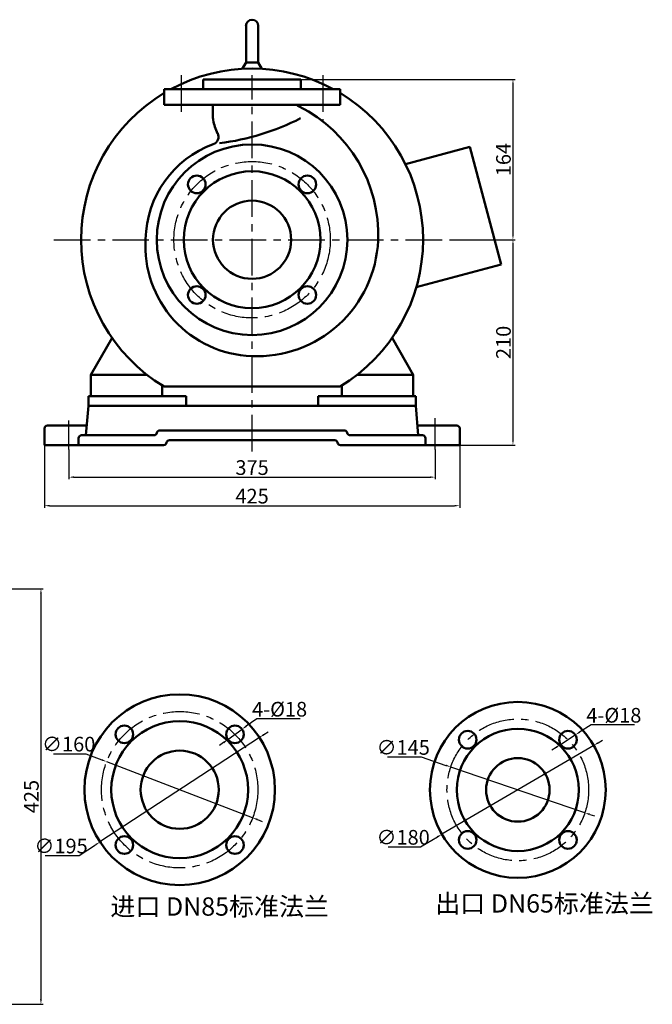
# Model space of a CAD drawing. Extents: x 21483 to 23090, y 501 to 1622.
# Drawn here: x 22443 to 23090, y 613 to 1619 of the extents above; entities that cross this region are included whole.
import ezdxf

# ---------------------------------------------------------------- set-up
doc = ezdxf.new("R2010")
doc.units = 0
doc.header["$MEASUREMENT"] = 0
doc.linetypes.add('CENTER', pattern=[2, 1.25, -0.25, 0.25, -0.25])
doc.layers.get('DEFPOINTS').update_dxf_attribs({"linetype": 'CONTINUOUS'})
doc.layers.add('1.粗实线', color=7, linetype='CONTINUOUS', lineweight=50)
doc.layers.add('2', color=1, linetype='CONTINUOUS')
doc.layers.add('5', color=4, linetype='CENTER')
doc.styles.get("Standard").update_dxf_attribs({"font": 'txt.shx', "width": 0.65, "height": 15, "bigfont": '@extfont2.shx'})
doc.dimstyles.get("Standard").update_dxf_attribs({"dimscale": 1.5, "dimtxt": 15, "dimasz": 3.5, "dimexe": 1.5, "dimexo": 0, "dimgap": 1.5, "dimtad": 1, "dimtoh": 1, "dimdec": 0, "dimzin": 0, "dimdsep": 46, "dimtxsty": 'Standard', "dimcen": 0, "dimclrd": 1, "dimclre": 1, "dimclrt": 1, "dimadec": 0, "dimazin": 0, "dimtfac": 1, "dimtdec": 0, "dimtmove": 0, "dimatfit": 3, "dimfxl": 0, "dimtolj": 1, "dimtzin": 0, "dimarcsym": 0})

# ---------------------------------------------------------------- blocks, each defined once
blk = doc.blocks.new('*D15')
at = {"layer": '2', "color": 1, "lineweight": -2, "transparency": 16777216}
for p, q in [((22170.2, 1037.5), (22466.8, 1037.5)), ((22464.6, 1032.3), (22464.6, 617.8)), ((22170.2, 612.5), (22466.8, 612.5))]:
    blk.add_line(p, q, dxfattribs=at)
at = {"layer": '2', "color": 1, "transparency": 16777216}
for points in [[(22463.7, 1032.3), (22465.5, 1032.3), (22464.6, 1037.5)], [(22463.7, 617.8), (22465.5, 617.8), (22464.6, 612.5)]]:
    blk.add_solid(points, dxfattribs=at)
at = {"layer": 'DEFPOINTS', "color": 0, "transparency": 16777216}
for p in [(22170.2, 1037.5), (22170.2, 612.5), (22464.6, 612.5)]:
    blk.add_point(p, dxfattribs=at)
at = {"layer": '2', "color": 1, "transparency": 16777216, "insert": (22454.8, 825), "char_height": 15, "attachment_point": 5, "rotation": 90}
blk.add_mtext('\\A1;425', dxfattribs=at)
blk = doc.blocks.new('*D16')
at = {"layer": '2', "color": 1, "lineweight": -2, "transparency": 16777216}
for p, q in [((22493.2, 1179.9), (22493.2, 1149.4)), ((22868.2, 1179.9), (22868.2, 1149.4)), ((22498.5, 1151.6), (22863, 1151.6))]:
    blk.add_line(p, q, dxfattribs=at)
at = {"layer": '2', "color": 1, "transparency": 16777216}
for points in [[(22498.5, 1152.5), (22498.5, 1150.8), (22493.2, 1151.6)], [(22863, 1152.5), (22863, 1150.8), (22868.2, 1151.6)]]:
    blk.add_solid(points, dxfattribs=at)
at = {"layer": 'DEFPOINTS', "color": 0, "transparency": 16777216}
for p in [(22493.2, 1179.9), (22868.2, 1179.9), (22868.2, 1151.6)]:
    blk.add_point(p, dxfattribs=at)
at = {"layer": '2', "color": 1, "transparency": 16777216, "insert": (22680.7, 1161.4), "char_height": 15, "attachment_point": 5}
blk.add_mtext('\\A1;375', dxfattribs=at)
blk = doc.blocks.new('*D17')
at = {"layer": '2', "color": 1, "lineweight": -2, "transparency": 16777216}
for p, q in [((22468.2, 1184.4), (22468.2, 1120.2)), ((22893.2, 1184.4), (22893.2, 1120.2)), ((22473.5, 1122.4), (22888, 1122.4))]:
    blk.add_line(p, q, dxfattribs=at)
at = {"layer": '2', "color": 1, "transparency": 16777216}
for points in [[(22473.5, 1123.3), (22473.5, 1121.6), (22468.2, 1122.4)], [(22888, 1123.3), (22888, 1121.6), (22893.2, 1122.4)]]:
    blk.add_solid(points, dxfattribs=at)
at = {"layer": 'DEFPOINTS', "color": 0, "transparency": 16777216}
for p in [(22468.2, 1184.4), (22893.2, 1184.4), (22893.2, 1122.4)]:
    blk.add_point(p, dxfattribs=at)
at = {"layer": '2', "color": 1, "transparency": 16777216, "insert": (22680.7, 1132.2), "char_height": 15, "attachment_point": 5}
blk.add_mtext('\\A1;425', dxfattribs=at)
blk = doc.blocks.new('*D18')
at = {"layer": '2', "color": 1, "lineweight": -2, "transparency": 16777216}
for p, q in [((22883.7, 1394.4), (22950, 1394.4)), ((22947.7, 1389.2), (22947.7, 1189.7)), ((22893.2, 1184.4), (22950, 1184.4))]:
    blk.add_line(p, q, dxfattribs=at)
at = {"layer": '2', "color": 1, "transparency": 16777216}
for points in [[(22946.9, 1389.2), (22948.6, 1389.2), (22947.7, 1394.4)], [(22946.9, 1189.7), (22948.6, 1189.7), (22947.7, 1184.4)]]:
    blk.add_solid(points, dxfattribs=at)
at = {"layer": 'DEFPOINTS', "color": 0, "transparency": 16777216}
for p in [(22883.7, 1394.4), (22893.2, 1184.4), (22947.7, 1184.4)]:
    blk.add_point(p, dxfattribs=at)
at = {"layer": '2', "color": 1, "transparency": 16777216, "insert": (22938, 1289.4), "char_height": 15, "attachment_point": 5, "rotation": 90}
blk.add_mtext('\\A1;210', dxfattribs=at)
blk = doc.blocks.new('*D8')
at = {"layer": '2', "color": 1, "lineweight": -2, "transparency": 16777216}
for p, q in [((22730.7, 1558.4), (22950, 1558.4)), ((22947.7, 1553.2), (22947.7, 1399.7)), ((22883.7, 1394.4), (22950, 1394.4))]:
    blk.add_line(p, q, dxfattribs=at)
at = {"layer": '2', "color": 1, "transparency": 16777216}
for points in [[(22946.9, 1553.2), (22948.6, 1553.2), (22947.7, 1558.4)], [(22946.9, 1399.7), (22948.6, 1399.7), (22947.7, 1394.4)]]:
    blk.add_solid(points, dxfattribs=at)
at = {"layer": 'DEFPOINTS', "color": 0, "transparency": 16777216}
for p in [(22730.7, 1558.4), (22883.7, 1394.4), (22947.7, 1394.4)]:
    blk.add_point(p, dxfattribs=at)
at = {"layer": '2', "color": 1, "transparency": 16777216, "insert": (22938, 1476.4), "char_height": 15, "attachment_point": 5, "rotation": 90}
blk.add_mtext('\\A1;164', dxfattribs=at)
blk = doc.blocks.new('*D2')
at = {"layer": '1.粗实线', "color": 1, "lineweight": -2, "transparency": 16777216}
for p, q in [((22819.2, 865.5), (22853.9, 865.5)), ((22853.9, 865.5), (22879.1, 856.9)), ((23021.3, 808.4), (22884.1, 855.2)), ((23026.3, 806.7), (23031.3, 805.1))]:
    blk.add_line(p, q, dxfattribs=at)
at = {"layer": '1.粗实线', "color": 1, "transparency": 16777216}
for points in [[(22879.4, 857.7), (22878.8, 856.1), (22884.1, 855.2)], [(23026.6, 807.6), (23026, 805.9), (23021.3, 808.4)]]:
    blk.add_solid(points, dxfattribs=at)
at = {"layer": 'DEFPOINTS', "color": 0, "transparency": 16777216}
for p in [(22884.1, 855.2), (23021.3, 808.4)]:
    blk.add_point(p, dxfattribs=at)
at = {"layer": '1.粗实线', "color": 1, "transparency": 16777216, "insert": (22835.4, 875.2), "char_height": 15, "attachment_point": 5}
blk.add_mtext('\\A1;∅145', dxfattribs=at)
blk = doc.blocks.new('*D3')
at = {"layer": '1.粗实线', "color": 1, "lineweight": -2, "transparency": 16777216}
for p, q in [((23030.4, 877.3), (22875, 786.4)), ((23034.9, 879.9), (23039.4, 882.6)), ((22853, 773.5), (22870.5, 783.7)), ((22819.9, 773.5), (22853, 773.5))]:
    blk.add_line(p, q, dxfattribs=at)
at = {"layer": '1.粗实线', "color": 1, "transparency": 16777216}
for points in [[(23034.5, 880.7), (23035.4, 879.2), (23030.4, 877.3)], [(22870, 784.5), (22870.9, 783), (22875, 786.4)]]:
    blk.add_solid(points, dxfattribs=at)
at = {"layer": 'DEFPOINTS', "color": 0, "transparency": 16777216}
for p in [(23030.4, 877.3), (22875, 786.4)]:
    blk.add_point(p, dxfattribs=at)
at = {"layer": '1.粗实线', "color": 1, "transparency": 16777216, "insert": (22835.3, 783.3), "char_height": 15, "attachment_point": 5}
blk.add_mtext('\\A1;∅180', dxfattribs=at)
blk = doc.blocks.new('*D4')
at = {"layer": '1.粗实线', "color": 1, "lineweight": -2, "transparency": 16777216}
for p, q in [((23027.6, 898.4), (23015.9, 890.8)), ((23072.1, 898.4), (23027.6, 898.4)), ((22996.4, 878.2), (23011.5, 888)), ((22992, 875.3), (22987.6, 872.5))]:
    blk.add_line(p, q, dxfattribs=at)
at = {"layer": '1.粗实线', "color": 1, "transparency": 16777216}
for points in [[(23015.5, 891.6), (23016.4, 890.1), (23011.5, 888)], [(22991.5, 876.1), (22992.5, 874.6), (22996.4, 878.2)]]:
    blk.add_solid(points, dxfattribs=at)
at = {"layer": 'DEFPOINTS', "color": 0, "transparency": 16777216}
for p in [(23011.5, 888), (22996.4, 878.2)]:
    blk.add_point(p, dxfattribs=at)
at = {"layer": '1.粗实线', "color": 1, "transparency": 16777216, "insert": (23051, 908.1), "char_height": 15, "attachment_point": 5}
blk.add_mtext('\\A1;4-%%C18', dxfattribs=at)
blk = doc.blocks.new('*D5')
at = {"layer": '1.粗实线', "color": 1, "lineweight": -2, "transparency": 16777216}
for p, q in [((22477.5, 868.8), (22510.6, 868.8)), ((22510.6, 868.8), (22527, 862.5)), ((22681.3, 803.3), (22531.9, 860.6)), ((22686.2, 801.4), (22691.1, 799.6))]:
    blk.add_line(p, q, dxfattribs=at)
at = {"layer": '1.粗实线', "color": 1, "transparency": 16777216}
for points in [[(22527.3, 863.3), (22526.7, 861.7), (22531.9, 860.6)], [(22686.5, 802.3), (22685.9, 800.6), (22681.3, 803.3)]]:
    blk.add_solid(points, dxfattribs=at)
at = {"layer": 'DEFPOINTS', "color": 0, "transparency": 16777216}
for p in [(22531.9, 860.6), (22681.3, 803.3)]:
    blk.add_point(p, dxfattribs=at)
at = {"layer": '1.粗实线', "color": 1, "transparency": 16777216, "insert": (22493, 878.6), "char_height": 15, "attachment_point": 5}
blk.add_mtext('\\A1;∅160', dxfattribs=at)
blk = doc.blocks.new('*D6')
at = {"layer": '1.粗实线', "color": 1, "lineweight": -2, "transparency": 16777216}
for p, q in [((22692.6, 888.3), (22697, 891.1)), ((22688.2, 885.4), (22525, 778.6)), ((22503.7, 764.6), (22520.6, 775.7)), ((22468.9, 764.6), (22503.7, 764.6))]:
    blk.add_line(p, q, dxfattribs=at)
at = {"layer": '1.粗实线', "color": 1, "transparency": 16777216}
for points in [[(22692.1, 889), (22693.1, 887.5), (22688.2, 885.4)], [(22520.2, 776.4), (22521.1, 775), (22525, 778.6)]]:
    blk.add_solid(points, dxfattribs=at)
at = {"layer": 'DEFPOINTS', "color": 0, "transparency": 16777216}
for p in [(22688.2, 885.4), (22525, 778.6)]:
    blk.add_point(p, dxfattribs=at)
at = {"layer": '1.粗实线', "color": 1, "transparency": 16777216, "insert": (22485.2, 774.4), "char_height": 15, "attachment_point": 5}
blk.add_mtext('\\A1;∅195', dxfattribs=at)
blk = doc.blocks.new('*D7')
at = {"layer": '1.粗实线', "color": 1, "lineweight": -2, "transparency": 16777216}
for p, q in [((22685.5, 904.6), (22674.8, 896.9)), ((22730, 904.6), (22685.5, 904.6)), ((22655.9, 883.3), (22670.5, 893.8)), ((22651.6, 880.2), (22647.3, 877.2))]:
    blk.add_line(p, q, dxfattribs=at)
at = {"layer": '1.粗实线', "color": 1, "transparency": 16777216}
for points in [[(22674.2, 897.6), (22675.3, 896.1), (22670.5, 893.8)], [(22651.1, 881), (22652.1, 879.5), (22655.9, 883.3)]]:
    blk.add_solid(points, dxfattribs=at)
at = {"layer": 'DEFPOINTS', "color": 0, "transparency": 16777216}
for p in [(22670.5, 893.8), (22655.9, 883.3)]:
    blk.add_point(p, dxfattribs=at)
at = {"layer": '1.粗实线', "color": 1, "transparency": 16777216, "insert": (22708.9, 914.3), "char_height": 15, "attachment_point": 5}
blk.add_mtext('\\A1;4-%%C18', dxfattribs=at)

msp = doc.modelspace()

# ---------------------------------------------------------------- linework, layer by layer
at = {"layer": '1.粗实线'}
for p, q in [((22674.5, 1613.2), (22674.5, 1575.7)), ((22687, 1613.2), (22687, 1575.7)), ((22674.5, 1575.7), (22670.7, 1569.1)), ((22687, 1575.7), (22674.5, 1575.7)), ((22687, 1575.7), (22690.7, 1569.1)), ((22730.7, 1558.4), (22630.7, 1558.4)), ((22630.7, 1558.4), (22630.7, 1548.4)), ((22730.7, 1558.4), (22730.7, 1548.4)), ((22590.7, 1532.4), (22590.7, 1548.4)), ((22590.7, 1548.4), (22680.7, 1548.4)), ((22630.7, 1548.4), (22680.7, 1548.4)), ((22730.7, 1548.4), (22680.7, 1548.4)), ((22680.7, 1548.4), (22770.7, 1548.4)), ((22770.7, 1548.4), (22770.7, 1532.4)), ((22770.7, 1532.4), (22590.7, 1532.4)), ((22640.7, 1532.4), (22640.7, 1518.9)), ((22903.5, 1489.3), (22837.7, 1471.7)), ((22935.7, 1369.1), (22903.5, 1489.3)), ((22935.7, 1369.1), (22848.8, 1345.8)), ((22515.7, 1256.4), (22537.4, 1294)), ((22845.7, 1256.4), (22824, 1294)), ((22515.7, 1256.4), (22515.7, 1234.4)), ((22515.7, 1256.4), (22573.1, 1256.4)), ((22845.7, 1256.4), (22788.3, 1256.4)), ((22845.7, 1256.4), (22845.7, 1234.4)), ((22588.7, 1234.4), (22588.7, 1245.6)), ((22590.6, 1244.4), (22770.9, 1244.4)), ((22772.7, 1234.4), (22772.7, 1245.6)), ((22513.2, 1224.4), (22513.2, 1234.4)), ((22513.2, 1234.4), (22613.2, 1234.4)), ((22515.7, 1234.4), (22588.7, 1234.4)), ((22848.2, 1234.4), (22748.2, 1234.4)), ((22748.2, 1234.4), (22748.2, 1224.4)), ((22845.7, 1234.4), (22772.7, 1234.4)), ((22848.2, 1224.4), (22848.2, 1234.4)), ((22510.7, 1194.4), (22513.2, 1224.4)), ((22513.2, 1224.4), (22848.2, 1224.4)), ((22850.7, 1194.4), (22848.2, 1224.4)), ((22468.2, 1184.4), (22468.2, 1201.4)), ((22471.2, 1204.4), (22511.6, 1204.4)), ((22586.2, 1199.4), (22680.7, 1199.4)), ((22775.2, 1199.4), (22680.7, 1199.4)), ((22890.2, 1204.4), (22849.9, 1204.4)), ((22893.2, 1184.4), (22893.2, 1201.4)), ((22503.2, 1184.4), (22503.2, 1191.4)), ((22506.2, 1194.4), (22580.3, 1194.4)), ((22596.1, 1189.4), (22680.7, 1189.4)), ((22765.3, 1189.4), (22680.7, 1189.4)), ((22855.2, 1194.4), (22781.1, 1194.4)), ((22858.2, 1184.4), (22858.2, 1191.4)), ((22468.2, 1184.4), (22590.2, 1184.4)), ((22893.2, 1184.4), (22771.2, 1184.4))]:
    msp.add_line(p, q, dxfattribs=at)
at = {"layer": '1.粗实线', "ltscale": 30}
msp.add_line((22613.2, 1234.4), (22613.2, 1224.4), dxfattribs=at)
at = {"layer": '1.粗实线'}
for centre, radius in [((22680.7, 1394.4), 97.5), ((22680.7, 1394.4), 70), ((22624.1, 1451), 9), ((22737.3, 1451), 9), ((22680.7, 1394.4), 40), ((22624.1, 1337.9), 9), ((22737.3, 1337.9), 9), ((22606.6, 832), 97.5), ((22952.7, 831.8), 90), ((22606.6, 832), 70), ((22550, 888.6), 9), ((22663.2, 888.6), 9), ((22952.7, 831.8), 62.5), ((22901.4, 883.1), 9), ((23004, 883.1), 9), ((22606.6, 832), 40), ((22952.7, 831.8), 32.5), ((22901.4, 780.6), 9), ((23004, 780.6), 9), ((22550, 775.4), 9), ((22663.2, 775.4), 9)]:
    msp.add_circle(centre, radius, dxfattribs=at)
for centre, radius, start, end in [((22680.7, 1613.2), 6.25, 0, 180), ((22680.7, 1394.4), 175, 61.6424, 118.3576), ((22680.7, 1394.4), 175, 120.9497, 238.9973), ((22680.7, 1394.4), 175, 301.0027, 59.0503), ((22735.7, 1544.1), 15, 231.2763, 243.3819), ((22663.4, 1399.8), 146.4, 357.6584, 63.3819), ((22650.7, 1518.9), 10, 180, 191.0664), ((22697.6, 1528), 57.8, 191.0664, 205.5278), ((22616.2, 1742.6), 251.4, 277.1322, 296.9998), ((22638.3, 1499.7), 8, 289.9955, 25.5278), ((22677, 1393.2), 105.3, 109.9955, 179.025), ((22684.2, 1388), 112.7, 176.4383, 267.9784), ((22686, 1399.1), 123.8, 267.2284, 357.5188), ((22471.2, 1201.4), 3, 90, 180), ((22586.2, 1196.4), 3, 90, 170.4059), ((22775.2, 1196.4), 3, 9.5941, 90), ((22890.2, 1201.4), 3, 0, 90), ((22506.2, 1191.4), 3, 90, 180), ((22580.3, 1197.4), 3, 270, 350.4059), ((22781.1, 1197.4), 3, 189.5941, 270), ((22855.2, 1191.4), 3, 0, 90)]:
    msp.add_arc(centre, radius, start, end, dxfattribs=at)
at = {"layer": '1.粗实线', "ltscale": 30}
for centre, start, end in [((22596.1, 1186.4), 90, 170.4059), ((22765.3, 1186.4), 9.5941, 90), ((22590.2, 1187.4), 270, 350.4059), ((22771.2, 1187.4), 189.5941, 270)]:
    msp.add_arc(centre, 3, start, end, dxfattribs=at)
at = {"layer": '5', "ltscale": 30}
for p, q in [((22608.2, 1562.6), (22608.2, 1521.9)), ((22680.7, 1177.9), (22680.7, 1562.6)), ((22753.2, 1562.6), (22753.2, 1516.4)), ((22477.7, 1394.4), (22883.7, 1394.4)), ((22493.2, 1179.9), (22493.2, 1209.5)), ((22868.2, 1179.9), (22868.2, 1212))]:
    msp.add_line(p, q, dxfattribs=at)
for centre, radius in [((22680.7, 1394.4), 80), ((22606.6, 832), 80), ((22952.7, 831.8), 72.5)]:
    msp.add_circle(centre, radius, dxfattribs=at)

# ---------------------------------------------------------------- texts
at = {"layer": '1.粗实线', "char_height": 18.75, "width": 425.841, "attachment_point": 1}
for s, insert in [('\\fsimsun|b0|i0|c134|p2;\\C1;出口\\Ftxt.shx,@extfont2.shx; DN65\\fsimsun|b0|i0|c134|p2;标准法兰', (22868.2, 725.1)), ('\\fsimsun|b0|i0|c134|p2;\\C1;进口\\Ftxt.shx,@extfont2.shx; DN85\\fsimsun|b0|i0|c134|p2;标准法兰', (22535.7, 721.9))]:
    msp.add_mtext(s, dxfattribs=dict(at, insert=insert))

# ---------------------------------------------------------------- dimensions: what is measured, and where the dimension line sits
at = {"layer": '1.粗实线'}
for p1, p2, picture, middle in [((22655.9, 883.3), (22670.5, 893.8), '*D7', (22708.9, 904.6)), ((22996.4, 878.2), (23011.5, 888), '*D4', (23051, 898.4))]:
    dim = msp.add_diameter_dim_2p(p1=p1, p2=p2, text='4-%%C18', dimstyle='Standard', override={"dimtad": 3}, dxfattribs=at)
    dim.commit()
    dim.dimension.update_dxf_attribs({"geometry": picture, "text_midpoint": middle, "dimtype": 163})
for p1, p2, picture, middle in [((22688.2, 885.4), (22525, 778.6), '*D6', (22485.2, 774.4)), ((23030.4, 877.3), (22875, 786.4), '*D3', (22835.3, 783.3))]:
    dim = msp.add_diameter_dim_2p(p1=p1, p2=p2, dimstyle='Standard', override={"dimtad": 3}, dxfattribs=at)
    dim.commit()
    dim.dimension.update_dxf_attribs({"geometry": picture, "text_midpoint": middle})
for p1, p2, picture, middle in [((22681.3, 803.3), (22531.9, 860.6), '*D5', (22493, 868.8)), ((23021.3, 808.4), (22884.1, 855.2), '*D2', (22835.4, 865.5))]:
    dim = msp.add_diameter_dim_2p(p1=p1, p2=p2, dimstyle='Standard', override={"dimtad": 3}, dxfattribs=at)
    dim.commit()
    dim.dimension.update_dxf_attribs({"geometry": picture, "text_midpoint": middle, "dimtype": 163})
at = {"layer": '2'}
for base, p1, p2, picture, middle in [((22947.7, 1394.4), (22730.7, 1558.4), (22883.7, 1394.4), '*D8', (22938, 1476.4)), ((22947.7, 1184.4), (22883.7, 1394.4), (22893.2, 1184.4), '*D18', (22938, 1289.4)), ((22464.6, 612.5), (22170.2, 1037.5), (22170.2, 612.5), '*D15', (22454.8, 825))]:
    dim = msp.add_linear_dim(base=base, p1=p1, p2=p2, angle=90, dimstyle='Standard', override={"dimtad": 3}, dxfattribs=at)
    dim.commit()
    dim.dimension.update_dxf_attribs({"geometry": picture, "text_midpoint": middle})
for base, p1, p2, picture, middle in [((22893.2, 1122.4), (22468.2, 1184.4), (22893.2, 1184.4), '*D17', (22680.7, 1132.2)), ((22868.2, 1151.6), (22493.2, 1179.9), (22868.2, 1179.9), '*D16', (22680.7, 1161.4))]:
    dim = msp.add_linear_dim(base=base, p1=p1, p2=p2, dimstyle='Standard', override={"dimtad": 3}, dxfattribs=at)
    dim.commit()
    dim.dimension.update_dxf_attribs({"geometry": picture, "text_midpoint": middle})

doc.saveas('drawing.dxf')
